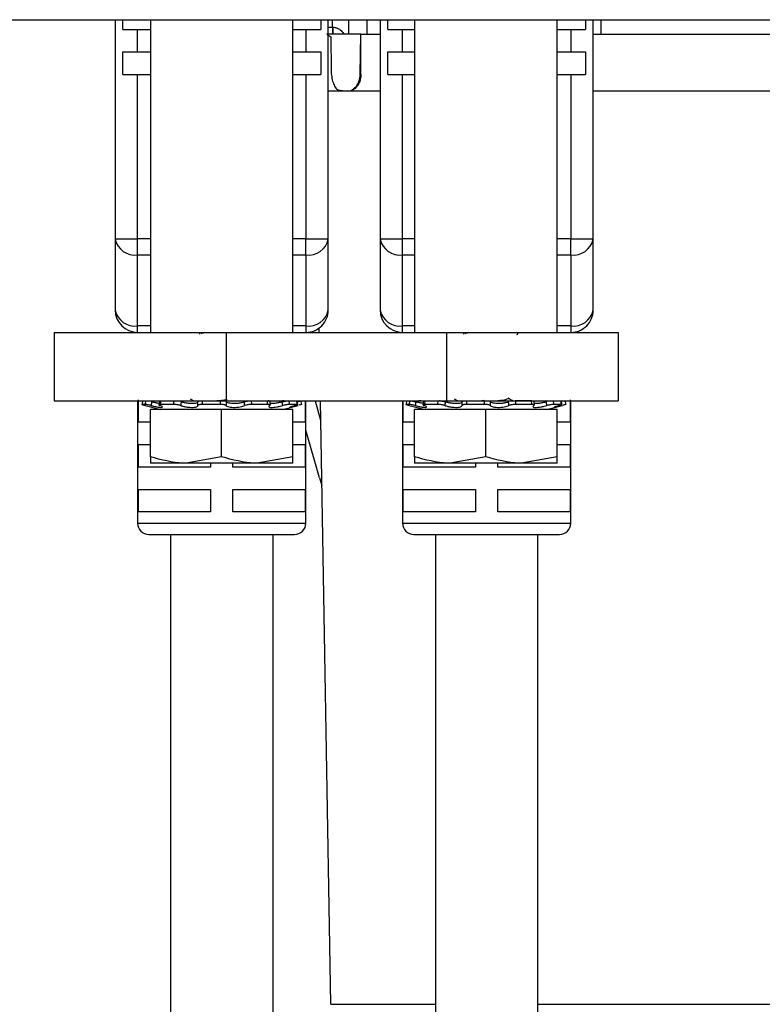
# Model space of a CAD drawing. Units: inches. Extents: x 0.3 to 8.1, y 0.3 to 10.7.
# Drawn here: x 1.6 to 2, y 2.5 to 3.1 of the extents above; entities that cross this region are included whole.
import ezdxf

# ---------------------------------------------------------------- set-up
doc = ezdxf.new("R2010")
doc.units = ezdxf.units.IN
doc.header["$MEASUREMENT"] = 0

msp = doc.modelspace()

# ---------------------------------------------------------------- linework, layer by layer
at = {"color": 7, "linetype": 'Continuous', "lineweight": 25}
for p, q in [((1.50437, 3.10299), (3.00005, 3.10299)), ((1.64399, 3.10299), (1.64399, 2.97476)), ((1.64843, 3.09728), (1.64843, 3.10299)), ((1.6646, 3.10299), (1.6646, 2.92011)), ((1.74793, 2.92011), (1.74793, 3.10299)), ((1.76422, 3.10299), (1.76422, 3.09728)), ((1.76866, 2.97476), (1.76866, 3.10299)), ((1.77117, 3.09858), (1.77117, 3.09445)), ((1.77117, 3.09858), (1.77136, 3.09858)), ((1.7804, 3.10299), (1.78055, 3.09445)), ((1.79138, 3.09445), (1.79138, 3.10299)), ((1.79899, 3.10299), (1.79899, 2.97476)), ((1.80343, 3.09728), (1.80343, 3.10299)), ((1.81916, 3.10299), (1.81916, 2.92011)), ((1.90249, 2.92011), (1.90249, 3.10299)), ((1.91921, 3.10299), (1.91921, 3.09728)), ((1.92366, 2.97476), (1.92366, 3.10299)), ((1.92838, 3.09445), (1.92838, 3.10299)), ((1.64843, 3.09728), (1.65711, 3.09728)), ((1.65711, 3.08416), (1.65711, 3.09728)), ((1.65711, 3.09728), (1.6646, 3.09728)), ((1.74793, 3.09728), (1.75554, 3.09728)), ((1.75554, 3.09728), (1.75554, 3.08416)), ((1.75554, 3.09728), (1.76422, 3.09728)), ((1.76785, 3.09445), (1.77017, 3.09306)), ((1.77016, 3.09445), (1.76785, 3.09445)), ((1.78593, 3.09445), (1.77016, 3.09445)), ((1.77017, 3.09306), (1.77032, 3.07343)), ((1.78766, 3.09445), (1.78593, 3.09445)), ((1.78732, 3.07094), (1.78766, 3.09445)), ((1.78766, 3.09445), (1.78767, 3.09445)), ((1.78771, 3.07094), (1.78767, 3.09445)), ((1.78767, 3.09445), (1.79899, 3.09445)), ((1.80343, 3.09728), (1.81211, 3.09728)), ((1.81211, 3.08416), (1.81211, 3.09728)), ((1.81211, 3.09728), (1.81916, 3.09728)), ((1.90249, 3.09728), (1.91053, 3.09728)), ((1.91053, 3.09728), (1.91053, 3.08416)), ((1.91053, 3.09728), (1.91921, 3.09728)), ((1.92366, 3.09445), (2.12348, 3.09445)), ((1.64843, 3.08416), (1.65711, 3.08416)), ((1.64843, 3.07103), (1.64843, 3.08416)), ((1.65711, 3.08416), (1.6646, 3.08416)), ((1.74793, 3.08416), (1.75554, 3.08416)), ((1.75554, 3.08416), (1.76422, 3.08416)), ((1.76422, 3.08416), (1.76422, 3.07103)), ((1.80343, 3.08416), (1.81211, 3.08416)), ((1.80343, 3.07103), (1.80343, 3.08416)), ((1.81211, 3.08416), (1.81916, 3.08416)), ((1.90249, 3.08416), (1.91053, 3.08416)), ((1.91053, 3.08416), (1.91921, 3.08416)), ((1.91921, 3.08416), (1.91921, 3.07103)), ((1.64843, 3.07103), (1.65711, 3.07103)), ((1.65711, 3.07103), (1.6646, 3.07103)), ((1.65711, 2.97476), (1.65711, 3.07103)), ((1.74793, 3.07103), (1.75554, 3.07103)), ((1.75554, 3.07103), (1.75554, 2.97476)), ((1.75554, 3.07103), (1.76422, 3.07103)), ((1.78732, 3.07094), (1.78771, 3.07094)), ((1.80343, 3.07103), (1.81211, 3.07103)), ((1.81211, 3.07103), (1.81916, 3.07103)), ((1.81211, 2.97476), (1.81211, 3.07103)), ((1.90249, 3.07103), (1.91053, 3.07103)), ((1.91053, 3.07103), (1.91053, 2.97476)), ((1.91053, 3.07103), (1.91921, 3.07103)), ((1.77531, 3.06169), (1.77995, 3.06116)), ((1.77995, 3.06116), (1.78194, 3.06155)), ((1.7804, 3.06114), (1.77995, 3.06116)), ((1.78194, 3.06137), (1.7804, 3.06114)), ((1.78194, 3.06137), (1.78194, 3.06155)), ((1.64399, 2.97476), (1.65711, 2.97476)), ((1.64399, 2.97476), (1.64399, 2.93324)), ((1.65711, 2.96548), (1.65711, 2.97476)), ((1.75554, 2.96548), (1.75554, 2.97476)), ((1.75554, 2.97476), (1.76866, 2.97476)), ((1.76866, 2.93324), (1.76866, 2.97476)), ((1.79899, 2.97476), (1.81211, 2.97476)), ((1.79899, 2.97476), (1.79899, 2.93324)), ((1.81211, 2.96548), (1.81211, 2.97476)), ((1.91053, 2.96548), (1.91053, 2.97476)), ((1.91053, 2.97476), (1.92366, 2.97476)), ((1.92366, 2.93324), (1.92366, 2.97476)), ((1.65711, 2.92396), (1.65711, 2.96548)), ((1.75554, 2.96548), (1.75554, 2.92396)), ((1.81211, 2.92396), (1.81211, 2.96548)), ((1.91053, 2.96548), (1.91053, 2.92396)), ((1.60831, 2.92011), (1.60831, 2.88011)), ((1.60831, 2.92011), (1.70893, 2.92011)), ((1.65711, 2.92011), (1.65711, 2.92396)), ((1.69324, 2.92007), (1.69324, 2.91903)), ((1.70893, 2.92011), (1.70893, 2.88011)), ((1.70893, 2.92011), (1.83782, 2.92011)), ((1.75554, 2.92396), (1.75554, 2.92011)), ((1.7633, 2.92011), (1.76325, 2.92262)), ((1.81211, 2.92011), (1.81211, 2.92396)), ((1.83782, 2.92011), (1.83782, 2.88011)), ((1.83782, 2.92011), (1.93816, 2.92011)), ((1.84779, 2.92007), (1.84779, 2.91903)), ((1.87949, 2.91903), (1.87949, 2.92007)), ((1.91053, 2.92396), (1.91053, 2.92011)), ((1.93816, 2.92011), (1.93816, 2.88011)), ((1.87899, 2.91884), (1.87949, 2.91903)), ((1.60831, 2.88011), (1.70893, 2.88011)), ((1.65711, 2.88011), (1.65711, 2.80857)), ((1.65755, 2.86762), (1.65755, 2.88074)), ((1.66985, 2.87993), (1.66947, 2.87784)), ((1.68248, 2.88011), (1.68248, 2.87952)), ((1.68776, 2.88135), (1.68996, 2.88011)), ((1.70627, 2.88011), (1.70893, 2.88011)), ((1.70893, 2.88011), (1.83782, 2.88011)), ((1.73402, 2.88011), (1.73343, 2.88009)), ((1.7348, 2.87768), (1.73456, 2.87977)), ((1.75087, 2.87799), (1.75038, 2.88007)), ((1.7551, 2.88011), (1.7551, 2.86762)), ((1.75554, 2.80857), (1.75554, 2.88011)), ((1.77016, 2.5272), (1.764, 2.88011)), ((1.81211, 2.88011), (1.81211, 2.80857)), ((1.81255, 2.86762), (1.81255, 2.88011)), ((1.8244, 2.87993), (1.82402, 2.87784)), ((1.83414, 2.88011), (1.83366, 2.88009)), ((1.83703, 2.88011), (1.83703, 2.87952)), ((1.83782, 2.88011), (1.93816, 2.88011)), ((1.84232, 2.88135), (1.84452, 2.88011)), ((1.85715, 2.88011), (1.85993, 2.8804)), ((1.88751, 2.88011), (1.87804, 2.88011)), ((1.88935, 2.87768), (1.88911, 2.87977)), ((1.90543, 2.87799), (1.90494, 2.88007)), ((1.91009, 2.88074), (1.91009, 2.86762)), ((1.91053, 2.80857), (1.91053, 2.88011)), ((1.66145, 2.87803), (1.65951, 2.87803)), ((1.66149, 2.87747), (1.67073, 2.87499)), ((1.6646, 2.84738), (1.6646, 2.87499)), ((1.70627, 2.87499), (1.6646, 2.87499)), ((1.67807, 2.87803), (1.67035, 2.87803)), ((1.70547, 2.87803), (1.69491, 2.87803)), ((1.70627, 2.84738), (1.70627, 2.87499)), ((1.74793, 2.87499), (1.70627, 2.87499)), ((1.73317, 2.87803), (1.72381, 2.87803)), ((1.7418, 2.87499), (1.75105, 2.87747)), ((1.75059, 2.87803), (1.74601, 2.87803)), ((1.74793, 2.84738), (1.74793, 2.87499)), ((1.75105, 2.87747), (1.75063, 2.87736)), ((1.816, 2.87803), (1.81406, 2.87803)), ((1.81604, 2.87747), (1.82529, 2.87499)), ((1.81916, 2.84738), (1.81916, 2.87499)), ((1.86082, 2.87499), (1.81916, 2.87499)), ((1.83263, 2.87803), (1.8249, 2.87803)), ((1.86002, 2.87803), (1.84947, 2.87803)), ((1.86082, 2.84738), (1.86082, 2.87499)), ((1.90249, 2.87499), (1.86082, 2.87499)), ((1.88772, 2.87803), (1.87837, 2.87803)), ((1.89636, 2.87499), (1.9056, 2.87747)), ((1.90515, 2.87803), (1.90057, 2.87803)), ((1.90249, 2.84738), (1.90249, 2.87499)), ((1.9056, 2.87747), (1.90518, 2.87736)), ((1.6646, 2.86762), (1.65755, 2.86762)), ((1.7551, 2.86762), (1.74793, 2.86762)), ((1.81926, 2.86762), (1.81255, 2.86762)), ((1.91009, 2.86762), (1.90259, 2.86762)), ((1.76356, 2.8351), (1.75554, 2.86296)), ((1.65755, 2.8545), (1.6646, 2.8545)), ((1.65755, 2.84137), (1.65755, 2.8545)), ((1.74793, 2.8545), (1.7551, 2.8545)), ((1.7551, 2.8545), (1.7551, 2.84137)), ((1.81255, 2.8545), (1.81926, 2.8545)), ((1.81255, 2.84137), (1.81255, 2.8545)), ((1.90259, 2.8545), (1.91009, 2.8545)), ((1.91009, 2.8545), (1.91009, 2.84137)), ((1.6646, 2.84738), (1.6646, 2.84366)), ((1.70627, 2.84738), (1.68543, 2.84366)), ((1.74793, 2.84738), (1.7271, 2.84366)), ((1.74793, 2.84366), (1.74793, 2.84738)), ((1.81916, 2.84738), (1.81916, 2.84366)), ((1.86082, 2.84738), (1.83999, 2.84366)), ((1.90249, 2.84738), (1.88166, 2.84366)), ((1.90249, 2.84366), (1.90249, 2.84738)), ((1.69976, 2.84137), (1.65755, 2.84137)), ((1.68543, 2.84366), (1.6646, 2.84366)), ((1.7271, 2.84366), (1.68543, 2.84366)), ((1.69976, 2.84366), (1.69976, 2.84137)), ((1.71288, 2.84137), (1.71288, 2.84366)), ((1.7551, 2.84137), (1.71288, 2.84137)), ((1.74793, 2.84366), (1.7271, 2.84366)), ((1.85476, 2.84137), (1.81255, 2.84137)), ((1.83999, 2.84366), (1.81916, 2.84366)), ((1.88166, 2.84366), (1.83999, 2.84366)), ((1.85476, 2.84366), (1.85476, 2.84137)), ((1.86788, 2.84137), (1.86788, 2.84366)), ((1.91009, 2.84137), (1.86788, 2.84137)), ((1.90249, 2.84366), (1.88166, 2.84366)), ((1.76356, 2.8351), (1.76486, 2.83057)), ((1.65755, 2.82825), (1.69976, 2.82825)), ((1.65755, 2.81513), (1.65755, 2.82825)), ((1.69976, 2.82825), (1.69976, 2.81513)), ((1.71288, 2.82825), (1.7551, 2.82825)), ((1.71288, 2.81513), (1.71288, 2.82825)), ((1.7551, 2.82825), (1.7551, 2.81513)), ((1.81255, 2.82825), (1.85476, 2.82825)), ((1.81255, 2.81513), (1.81255, 2.82825)), ((1.85476, 2.82825), (1.85476, 2.81513)), ((1.86788, 2.82825), (1.91009, 2.82825)), ((1.86788, 2.81513), (1.86788, 2.82825)), ((1.91009, 2.82825), (1.91009, 2.81513)), ((1.69976, 2.81513), (1.65755, 2.81513)), ((1.7551, 2.81513), (1.71288, 2.81513)), ((1.85476, 2.81513), (1.81255, 2.81513)), ((1.91009, 2.81513), (1.86788, 2.81513)), ((1.66367, 2.802), (1.70632, 2.802)), ((1.67632, 2.802), (1.67632, 2.07745)), ((1.70632, 2.802), (1.74897, 2.802)), ((1.73632, 2.07745), (1.73632, 2.802)), ((1.81867, 2.802), (1.86132, 2.802)), ((1.83132, 2.802), (1.83132, 2.07745)), ((1.86132, 2.802), (1.90397, 2.802)), ((1.89132, 2.07745), (1.89132, 2.802))]:
    msp.add_line(p, q, dxfattribs=at)
at = {"color": 8, "linetype": 'Continuous', "lineweight": 25}
for p, q in [((1.76866, 3.09858), (1.77117, 3.09858)), ((1.77117, 3.09858), (1.77109, 3.10299)), ((2.62693, 3.06111), (1.92366, 3.06111)), ((1.6646, 2.97476), (1.65711, 2.97476)), ((1.75554, 2.97476), (1.74793, 2.97476)), ((1.81916, 2.97476), (1.81211, 2.97476)), ((1.91053, 2.97476), (1.90249, 2.97476)), ((1.65711, 2.96548), (1.6646, 2.96548)), ((1.74793, 2.96548), (1.75554, 2.96548)), ((1.81211, 2.96548), (1.81916, 2.96548)), ((1.90249, 2.96548), (1.91053, 2.96548)), ((1.6646, 2.92396), (1.65711, 2.92396)), ((1.75554, 2.92396), (1.74793, 2.92396)), ((1.81916, 2.92396), (1.81211, 2.92396)), ((1.91053, 2.92396), (1.90249, 2.92396)), ((1.76095, 2.88011), (1.76419, 2.86887)), ((1.75063, 2.87736), (1.75052, 2.878)), ((1.90518, 2.87736), (1.90507, 2.878)), ((1.65711, 2.80857), (1.70632, 2.80857)), ((1.70632, 2.80857), (1.75554, 2.80857)), ((1.81211, 2.80857), (1.86132, 2.80857)), ((1.86132, 2.80857), (1.91053, 2.80857)), ((1.89132, 2.5272), (2.14361, 2.5272))]:
    msp.add_line(p, q, dxfattribs=at)
at = {"color": 8, "linetype": 'Continuous', "lineweight": 25, "flags": 128}
for points in [[(1.79899, 3.06111), (1.79501, 3.06111), (1.78102, 3.06111), (1.7702, 3.06111), (1.76866, 3.06111)], [(1.77016, 2.5272), (1.77169, 2.5272), (1.77619, 2.5272), (1.78358, 2.5272), (1.79362, 2.5272), (1.80607, 2.5272), (1.82053, 2.5272), (1.83132, 2.5272)]]:
    msp.add_lwpolyline(points, dxfattribs=at)
at = {"color": 7, "linetype": 'Continuous', "lineweight": 25}
for centre, radius, start, end in [((1.8182, 3.09766), 0.04685, 178.8784, 183.93282), ((1.65547, 2.97708), 0.01171, 191.42142, 278.04986), ((1.75718, 2.97708), 0.01171, 261.95001, 348.57871), ((1.81047, 2.97708), 0.01171, 191.42152, 278.04976), ((1.91217, 2.97708), 0.01171, 261.95026, 348.57836), ((1.65547, 2.93556), 0.01171, 191.42164, 278.04935), ((1.65711, 2.93324), 0.01312, 179.99994, 269.99985), ((1.75718, 2.93556), 0.01171, 261.95051, 348.57849), ((1.75554, 2.93324), 0.01312, 269.99979, 0.00043), ((1.81047, 2.93556), 0.01171, 191.42174, 278.04925), ((1.81211, 2.93324), 0.01312, 179.99994, 269.99985), ((1.91217, 2.93556), 0.01171, 261.95077, 348.57814), ((1.91053, 2.93324), 0.01312, 270.00005, 0.00006), ((1.66367, 2.80857), 0.00656, 180.00067, 269.99933), ((1.74897, 2.80857), 0.00656, 269.99994, 0.00006), ((1.81867, 2.80857), 0.00656, 180.00067, 269.99933), ((1.90397, 2.80857), 0.00656, 270.0003, 359.9997)]:
    msp.add_arc(centre, radius, start, end, dxfattribs=at)
at = {"color": 8, "linetype": 'Continuous', "lineweight": 25}
msp.add_open_spline([(1.77136, 3.09858), (1.77206, 3.09851), (1.77294, 3.09842), (1.77459, 3.09778), (1.77633, 3.0967), (1.77736, 3.0952), (1.77788, 3.09445)], degree=3, knots=[0, 0, 0, 0, 0.259311, 0.327223, 0.660509, 1, 1, 1, 1], dxfattribs=at)
at = {"color": 7, "linetype": 'Continuous', "lineweight": 25}
for points, knots in [([(1.77032, 3.07343), (1.77038, 3.07214), (1.7705, 3.06969), (1.77129, 3.0663), (1.77249, 3.06362), (1.77401, 3.06204), (1.77504, 3.06176), (1.77531, 3.06169)], [0, 0, 0, 0, 0.285514, 0.54348, 0.765097, 0.939032, 1, 1, 1, 1]), ([(1.78771, 3.07094), (1.78765, 3.07001), (1.78753, 3.06821), (1.78654, 3.06555), (1.785, 3.06327), (1.78327, 3.06189), (1.7822, 3.06147), (1.78194, 3.06137)], [0, 0, 0, 0, 0.235714, 0.453706, 0.709373, 0.928162, 1, 1, 1, 1]), ([(1.78194, 3.06155), (1.78292, 3.06218), (1.78475, 3.06335), (1.78633, 3.06606), (1.78717, 3.06858), (1.78727, 3.07022), (1.78732, 3.07094)], [0, 0, 0, 0, 0.304262, 0.566735, 0.80967, 1, 1, 1, 1]), ([(1.69425, 2.91956), (1.69425, 2.91956), (1.69507, 2.92001), (1.69625, 2.91994), (1.69734, 2.92009), (1.6975, 2.92011)], [0, 0, 0, 0, 0.0008084, 0.850501, 1, 1, 1, 1]), ([(1.8488, 2.91956), (1.8488, 2.91956), (1.84963, 2.92001), (1.85081, 2.91994), (1.8519, 2.92009), (1.85206, 2.92011)], [0, 0, 0, 0, 0.000815, 0.850516, 1, 1, 1, 1]), ([(1.66005, 2.88011), (1.66, 2.8799), (1.65982, 2.8792), (1.65963, 2.87851), (1.65951, 2.87803)], [0, 0, 0, 0, 0.3115522, 1, 1, 1, 1]), ([(1.66145, 2.87803), (1.66158, 2.87851), (1.66177, 2.8792), (1.66196, 2.8799), (1.66202, 2.88011)], [0, 0, 0, 0, 0.688259, 1, 1, 1, 1]), ([(1.66531, 2.87949), (1.66525, 2.8792), (1.66513, 2.87848), (1.665, 2.87777), (1.66493, 2.87736)], [0, 0, 0, 0, 0.417006, 1, 1, 1, 1]), ([(1.66961, 2.87861), (1.6692, 2.87867), (1.66818, 2.87882), (1.66674, 2.87914), (1.66572, 2.87939), (1.66531, 2.87949)], [0, 0, 0, 0, 0.2786269, 0.7091623, 1, 1, 1, 1]), ([(1.67069, 2.88011), (1.67066, 2.8799), (1.67055, 2.8792), (1.67043, 2.87851), (1.67035, 2.87803)], [0, 0, 0, 0, 0.311382, 1, 1, 1, 1]), ([(1.67807, 2.87803), (1.67817, 2.87851), (1.67831, 2.8792), (1.67847, 2.8799), (1.67851, 2.88011)], [0, 0, 0, 0, 0.688088, 1, 1, 1, 1]), ([(1.68257, 2.87949), (1.68253, 2.8792), (1.68243, 2.87848), (1.68233, 2.87777), (1.68228, 2.87736)], [0, 0, 0, 0, 0.417082, 1, 1, 1, 1]), ([(1.69237, 2.87949), (1.69237, 2.87948), (1.69236, 2.87925), (1.69178, 2.87882), (1.69071, 2.87859), (1.68916, 2.87846), (1.68737, 2.87854), (1.68549, 2.87878), (1.68387, 2.8791), (1.68292, 2.87939), (1.68257, 2.87949)], [0, 0, 0, 0, 0.0033923, 0.0668698, 0.1797419, 0.3354758, 0.5162752, 0.7067375, 0.8932866, 1, 1, 1, 1]), ([(1.69237, 2.87736), (1.69237, 2.87777), (1.69237, 2.87848), (1.69237, 2.8792), (1.69237, 2.87949)], [0, 0, 0, 0, 0.583071, 1, 1, 1, 1]), ([(1.69492, 2.88011), (1.69492, 2.8799), (1.69492, 2.8792), (1.69492, 2.87851), (1.69491, 2.87803)], [0, 0, 0, 0, 0.3115811, 1, 1, 1, 1]), ([(1.70259, 2.88011), (1.70382, 2.88024), (1.70609, 2.88047), (1.70836, 2.8807), (1.70941, 2.88081)], [0, 0, 0, 0, 0.539474, 1, 1, 1, 1]), ([(1.70547, 2.87803), (1.7055, 2.87851), (1.70554, 2.8792), (1.70559, 2.8799), (1.70561, 2.88011)], [0, 0, 0, 0, 0.688276, 1, 1, 1, 1]), ([(1.70888, 2.87949), (1.70887, 2.8792), (1.70884, 2.87848), (1.70881, 2.87777), (1.70879, 2.87736)], [0, 0, 0, 0, 0.416993, 1, 1, 1, 1]), ([(1.71957, 2.87949), (1.71954, 2.87948), (1.71901, 2.87926), (1.71783, 2.87892), (1.71598, 2.8786), (1.71402, 2.87847), (1.71218, 2.87852), (1.71063, 2.87875), (1.70952, 2.87904), (1.70903, 2.87939), (1.70888, 2.87949)], [0, 0, 0, 0, 0.007821, 0.156546, 0.335536, 0.520478, 0.691899, 0.83794, 0.950086, 1, 1, 1, 1]), ([(1.71957, 2.87949), (1.71983, 2.87959), (1.72041, 2.87979), (1.72139, 2.87997), (1.72243, 2.88009), (1.72314, 2.88011), (1.72348, 2.88011)], [0, 0, 0, 0, 0.2083882, 0.4657419, 0.746273, 1, 1, 1, 1]), ([(1.71978, 2.87736), (1.71974, 2.87777), (1.71967, 2.87848), (1.7196, 2.8792), (1.71957, 2.87949)], [0, 0, 0, 0, 0.582937, 1, 1, 1, 1]), ([(1.72348, 2.88011), (1.72352, 2.8799), (1.72363, 2.8792), (1.72374, 2.87851), (1.72381, 2.87803)], [0, 0, 0, 0, 0.3118745, 1, 1, 1, 1]), ([(1.73296, 2.88011), (1.73322, 2.8801), (1.73366, 2.88007), (1.73419, 2.88005), (1.73448, 2.8797), (1.7343, 2.87957), (1.7342, 2.87949)], [0, 0, 0, 0, 0.427322, 0.702572, 0.836166, 1, 1, 1, 1]), ([(1.73317, 2.87803), (1.73312, 2.87851), (1.73304, 2.8792), (1.73298, 2.8799), (1.73296, 2.88011)], [0, 0, 0, 0, 0.688577, 1, 1, 1, 1]), ([(1.74168, 2.87949), (1.74163, 2.87948), (1.7409, 2.87929), (1.73949, 2.87896), (1.73755, 2.87864), (1.73595, 2.87846), (1.73504, 2.87853), (1.7347, 2.87855)], [0, 0, 0, 0, 0.01905, 0.322386, 0.61305, 0.852851, 1, 1, 1, 1]), ([(1.74168, 2.87949), (1.74204, 2.87958), (1.74275, 2.87976), (1.74379, 2.87995), (1.74469, 2.88008), (1.74524, 2.88011), (1.74547, 2.88011)], [0, 0, 0, 0, 0.2884429, 0.5731403, 0.8234303, 1, 1, 1, 1]), ([(1.74204, 2.87736), (1.74197, 2.87777), (1.74185, 2.87848), (1.74173, 2.8792), (1.74168, 2.87949)], [0, 0, 0, 0, 0.582943, 1, 1, 1, 1]), ([(1.74261, 2.8799), (1.74262, 2.87992), (1.74269, 2.88002), (1.74222, 2.88011), (1.74199, 2.88011), (1.74184, 2.88011)], [0, 0, 0, 0, 0.060769, 0.383248, 1, 1, 1, 1]), ([(1.74547, 2.88011), (1.74552, 2.8799), (1.74571, 2.8792), (1.74589, 2.87851), (1.74601, 2.87803)], [0, 0, 0, 0, 0.311847, 1, 1, 1, 1]), ([(1.75059, 2.87803), (1.75048, 2.87851), (1.75032, 2.8792), (1.75016, 2.8799), (1.75011, 2.88011)], [0, 0, 0, 0, 0.688554, 1, 1, 1, 1]), ([(1.75084, 2.87965), (1.75097, 2.87968), (1.75134, 2.87978), (1.75186, 2.87993), (1.75229, 2.88003), (1.75245, 2.8801), (1.75248, 2.88011)], [0, 0, 0, 0, 0.229944, 0.678327, 0.943802, 1, 1, 1, 1]), ([(1.75248, 2.88011), (1.75254, 2.8799), (1.75272, 2.8792), (1.7529, 2.87851), (1.75303, 2.87803)], [0, 0, 0, 0, 0.311554, 1, 1, 1, 1]), ([(1.81461, 2.88011), (1.81455, 2.8799), (1.81437, 2.8792), (1.81419, 2.87851), (1.81406, 2.87803)], [0, 0, 0, 0, 0.311558, 1, 1, 1, 1]), ([(1.816, 2.87803), (1.81613, 2.87851), (1.81632, 2.8792), (1.81652, 2.8799), (1.81658, 2.88011)], [0, 0, 0, 0, 0.688259, 1, 1, 1, 1]), ([(1.81658, 2.88011), (1.81674, 2.8801), (1.81718, 2.88007), (1.81794, 2.87993), (1.81887, 2.87974), (1.81953, 2.87957), (1.81986, 2.87949)], [0, 0, 0, 0, 0.15072, 0.391654, 0.696215, 1, 1, 1, 1]), ([(1.81986, 2.87949), (1.81981, 2.8792), (1.81968, 2.87848), (1.81956, 2.87777), (1.81948, 2.87736)], [0, 0, 0, 0, 0.417006, 1, 1, 1, 1]), ([(1.82416, 2.87861), (1.82376, 2.87867), (1.82273, 2.87882), (1.8213, 2.87914), (1.82027, 2.87939), (1.81986, 2.87949)], [0, 0, 0, 0, 0.278627, 0.709162, 1, 1, 1, 1]), ([(1.82452, 2.87971), (1.82446, 2.87972), (1.82404, 2.87982), (1.8233, 2.87995), (1.8224, 2.88008), (1.82185, 2.88011), (1.82162, 2.88011)], [0, 0, 0, 0, 0.06486, 0.439004, 0.767962, 1, 1, 1, 1]), ([(1.82448, 2.87992), (1.82447, 2.87993), (1.82441, 2.88002), (1.82488, 2.88011), (1.8251, 2.88011), (1.82525, 2.88011)], [0, 0, 0, 0, 0.042302, 0.371141, 1, 1, 1, 1]), ([(1.82525, 2.88011), (1.82521, 2.8799), (1.8251, 2.8792), (1.82498, 2.87851), (1.8249, 2.87803)], [0, 0, 0, 0, 0.3113823, 1, 1, 1, 1]), ([(1.83263, 2.87803), (1.83273, 2.87851), (1.83287, 2.8792), (1.83302, 2.8799), (1.83307, 2.88011)], [0, 0, 0, 0, 0.688088, 1, 1, 1, 1]), ([(1.83307, 2.88011), (1.8334, 2.8801), (1.83411, 2.88008), (1.83517, 2.87995), (1.83619, 2.87976), (1.83684, 2.87958), (1.83712, 2.87949)], [0, 0, 0, 0, 0.242591, 0.512847, 0.781462, 1, 1, 1, 1]), ([(1.83712, 2.87949), (1.83708, 2.8792), (1.83698, 2.87848), (1.83689, 2.87777), (1.83684, 2.87736)], [0, 0, 0, 0, 0.417082, 1, 1, 1, 1]), ([(1.84693, 2.87949), (1.84693, 2.87948), (1.84691, 2.87925), (1.84634, 2.87882), (1.84526, 2.87859), (1.84372, 2.87846), (1.84193, 2.87854), (1.84004, 2.87878), (1.83843, 2.8791), (1.83747, 2.87939), (1.83712, 2.87949)], [0, 0, 0, 0, 0.003392, 0.066868, 0.179741, 0.335477, 0.516274, 0.706737, 0.893286, 1, 1, 1, 1]), ([(1.84692, 2.87736), (1.84692, 2.87777), (1.84693, 2.87848), (1.84693, 2.8792), (1.84693, 2.87949)], [0, 0, 0, 0, 0.583071, 1, 1, 1, 1]), ([(1.84947, 2.88011), (1.84947, 2.8799), (1.84948, 2.8792), (1.84947, 2.87851), (1.84947, 2.87803)], [0, 0, 0, 0, 0.311581, 1, 1, 1, 1]), ([(1.86002, 2.87803), (1.86005, 2.87851), (1.8601, 2.8792), (1.86015, 2.8799), (1.86016, 2.88011)], [0, 0, 0, 0, 0.688277, 1, 1, 1, 1]), ([(1.86344, 2.87949), (1.86343, 2.8792), (1.86339, 2.87848), (1.86337, 2.87777), (1.86335, 2.87736)], [0, 0, 0, 0, 0.4169926, 1, 1, 1, 1]), ([(1.87412, 2.87949), (1.87409, 2.87948), (1.87357, 2.87926), (1.87238, 2.87892), (1.87053, 2.8786), (1.86858, 2.87847), (1.86673, 2.87852), (1.86519, 2.87875), (1.86407, 2.87904), (1.86359, 2.87939), (1.86344, 2.87949)], [0, 0, 0, 0, 0.007819, 0.156547, 0.335532, 0.520479, 0.691898, 0.837938, 0.950088, 1, 1, 1, 1]), ([(1.86709, 2.88011), (1.86808, 2.88026), (1.86999, 2.88055), (1.87238, 2.88066), (1.87352, 2.88133), (1.87385, 2.88153)], [0, 0, 0, 0, 0.432404, 0.835475, 1, 1, 1, 1]), ([(1.8766, 2.88011), (1.87654, 2.88015), (1.87563, 2.88066), (1.87471, 2.88117), (1.87385, 2.88166)], [0, 0, 0, 0, 0.059418, 1, 1, 1, 1]), ([(1.87434, 2.87736), (1.8743, 2.87777), (1.87423, 2.87848), (1.87415, 2.8792), (1.87412, 2.87949)], [0, 0, 0, 0, 0.582937, 1, 1, 1, 1]), ([(1.87804, 2.88011), (1.87807, 2.8799), (1.87819, 2.8792), (1.87829, 2.87851), (1.87837, 2.87803)], [0, 0, 0, 0, 0.3118751, 1, 1, 1, 1]), ([(1.88772, 2.87803), (1.88767, 2.87851), (1.8876, 2.8792), (1.88753, 2.8799), (1.88751, 2.88011)], [0, 0, 0, 0, 0.688577, 1, 1, 1, 1]), ([(1.89623, 2.87949), (1.89619, 2.87948), (1.89546, 2.87929), (1.89405, 2.87896), (1.89211, 2.87864), (1.89051, 2.87846), (1.8896, 2.87853), (1.88925, 2.87855)], [0, 0, 0, 0, 0.019057, 0.32239, 0.613054, 0.852854, 1, 1, 1, 1]), ([(1.89659, 2.87736), (1.89652, 2.87777), (1.89641, 2.87848), (1.89628, 2.8792), (1.89623, 2.87949)], [0, 0, 0, 0, 0.5829445, 1, 1, 1, 1]), ([(1.90002, 2.88011), (1.90008, 2.8799), (1.90026, 2.8792), (1.90044, 2.87851), (1.90057, 2.87803)], [0, 0, 0, 0, 0.311848, 1, 1, 1, 1]), ([(1.90515, 2.87803), (1.90504, 2.87851), (1.90487, 2.8792), (1.90471, 2.8799), (1.90466, 2.88011)], [0, 0, 0, 0, 0.6885536, 1, 1, 1, 1]), ([(1.90704, 2.88011), (1.90709, 2.8799), (1.90728, 2.8792), (1.90746, 2.87851), (1.90759, 2.87803)], [0, 0, 0, 0, 0.3115551, 1, 1, 1, 1]), ([(1.65951, 2.87803), (1.65954, 2.87801), (1.65972, 2.87793), (1.66017, 2.87783), (1.66079, 2.87765), (1.66127, 2.87753), (1.66149, 2.87747)], [0, 0, 0, 0, 0.0558379, 0.2874016, 0.6691536, 1, 1, 1, 1]), ([(1.66493, 2.87736), (1.66457, 2.87745), (1.66387, 2.87762), (1.6629, 2.87782), (1.6621, 2.87797), (1.66164, 2.87801), (1.66145, 2.87803)], [0, 0, 0, 0, 0.314403, 0.604374, 0.837997, 1, 1, 1, 1]), ([(1.66493, 2.87736), (1.6651, 2.87731), (1.66596, 2.87709), (1.66742, 2.87676), (1.6692, 2.87637), (1.67045, 2.87634), (1.67136, 2.87613), (1.67172, 2.8767), (1.67093, 2.87702), (1.67051, 2.87723), (1.67026, 2.87736)], [0, 0, 0, 0, 0.062716, 0.314753, 0.534606, 0.69428, 0.783527, 0.816388, 0.889957, 1, 1, 1, 1]), ([(1.67035, 2.87803), (1.67017, 2.87804), (1.66992, 2.87805), (1.66946, 2.87787), (1.66982, 2.87751), (1.67007, 2.87742), (1.67026, 2.87736)], [0, 0, 0, 0, 0.332709, 0.48504, 0.631203, 1, 1, 1, 1]), ([(1.68228, 2.87736), (1.68197, 2.87745), (1.68132, 2.87765), (1.68028, 2.87784), (1.67918, 2.87799), (1.67844, 2.87802), (1.67807, 2.87803)], [0, 0, 0, 0, 0.223996, 0.479566, 0.739813, 1, 1, 1, 1]), ([(1.68228, 2.87736), (1.68241, 2.87731), (1.68315, 2.87706), (1.6846, 2.8767), (1.68658, 2.87638), (1.68849, 2.87624), (1.69016, 2.87627), (1.69133, 2.87649), (1.69225, 2.87679), (1.69234, 2.87721), (1.69237, 2.87736)], [0, 0, 0, 0, 0.039263, 0.221377, 0.419266, 0.606172, 0.763838, 0.883209, 0.96045, 1, 1, 1, 1]), ([(1.69491, 2.87803), (1.69456, 2.87802), (1.69394, 2.87801), (1.69317, 2.87787), (1.69253, 2.87775), (1.69241, 2.87746), (1.69237, 2.87736)], [0, 0, 0, 0, 0.372609, 0.674686, 0.879413, 1, 1, 1, 1]), ([(1.70879, 2.87736), (1.70866, 2.87745), (1.70833, 2.8777), (1.70759, 2.87785), (1.70661, 2.878), (1.70588, 2.87802), (1.70547, 2.87803)], [0, 0, 0, 0, 0.140331, 0.360142, 0.644106, 1, 1, 1, 1]), ([(1.70879, 2.87736), (1.70884, 2.87731), (1.70912, 2.877), (1.71003, 2.87665), (1.71149, 2.87635), (1.71328, 2.87623), (1.71519, 2.87629), (1.71702, 2.87653), (1.71856, 2.87686), (1.71943, 2.87721), (1.71978, 2.87736)], [0, 0, 0, 0, 0.016204, 0.110233, 0.247903, 0.41216, 0.58444, 0.751058, 0.900599, 1, 1, 1, 1]), ([(1.72381, 2.87803), (1.72345, 2.87802), (1.72271, 2.878), (1.72164, 2.87787), (1.72065, 2.87768), (1.72006, 2.87746), (1.71978, 2.87736)], [0, 0, 0, 0, 0.26654, 0.538013, 0.785512, 1, 1, 1, 1]), ([(1.73434, 2.87736), (1.73447, 2.87743), (1.73469, 2.87756), (1.73447, 2.87795), (1.7339, 2.87798), (1.73345, 2.87801), (1.73317, 2.87803)], [0, 0, 0, 0, 0.190009, 0.310449, 0.556442, 1, 1, 1, 1]), ([(1.73434, 2.87736), (1.73428, 2.87731), (1.73406, 2.87717), (1.73363, 2.87673), (1.73441, 2.87624), (1.73537, 2.87627), (1.73684, 2.8763), (1.73857, 2.87656), (1.74035, 2.87691), (1.74151, 2.87722), (1.74204, 2.87736)], [0, 0, 0, 0, 0.024872, 0.088204, 0.144011, 0.255614, 0.416013, 0.610507, 0.824821, 1, 1, 1, 1]), ([(1.74601, 2.87803), (1.74576, 2.87802), (1.74519, 2.87799), (1.74426, 2.87785), (1.74318, 2.87765), (1.74243, 2.87746), (1.74204, 2.87736)], [0, 0, 0, 0, 0.183904, 0.425682, 0.6989, 1, 1, 1, 1]), ([(1.74616, 2.87626), (1.74631, 2.87628), (1.74681, 2.87634), (1.74779, 2.87661), (1.74913, 2.87695), (1.75013, 2.87722), (1.75063, 2.87736)], [0, 0, 0, 0, 0.0988784, 0.3259417, 0.6630301, 1, 1, 1, 1]), ([(1.74917, 2.87736), (1.74903, 2.87731), (1.74838, 2.87712), (1.74746, 2.87678), (1.74656, 2.87656), (1.74625, 2.87633), (1.7462, 2.87629)], [0, 0, 0, 0, 0.141715, 0.637572, 0.938776, 1, 1, 1, 1]), ([(1.74917, 2.87736), (1.74946, 2.87745), (1.74996, 2.8776), (1.75038, 2.87775), (1.75089, 2.87798), (1.75068, 2.87801), (1.75059, 2.87803)], [0, 0, 0, 0, 0.4544338, 0.7645275, 0.8996127, 1, 1, 1, 1]), ([(1.75303, 2.87803), (1.75299, 2.87801), (1.75281, 2.87793), (1.75236, 2.87783), (1.75193, 2.8777), (1.75165, 2.87763), (1.75162, 2.87762)], [0, 0, 0, 0, 0.078105, 0.401981, 0.93597, 1, 1, 1, 1]), ([(1.81406, 2.87803), (1.8141, 2.87801), (1.81428, 2.87793), (1.81473, 2.87783), (1.81535, 2.87765), (1.81582, 2.87753), (1.81604, 2.87747)], [0, 0, 0, 0, 0.055838, 0.287402, 0.669154, 1, 1, 1, 1]), ([(1.81948, 2.87736), (1.81912, 2.87745), (1.81843, 2.87762), (1.81746, 2.87782), (1.81666, 2.87797), (1.81619, 2.87801), (1.816, 2.87803)], [0, 0, 0, 0, 0.314403, 0.604374, 0.837997, 1, 1, 1, 1]), ([(1.81948, 2.87736), (1.81965, 2.87731), (1.82052, 2.87709), (1.82198, 2.87676), (1.82376, 2.87637), (1.82501, 2.87634), (1.82591, 2.87613), (1.82627, 2.8767), (1.82548, 2.87702), (1.82507, 2.87723), (1.82482, 2.87736)], [0, 0, 0, 0, 0.062716, 0.314753, 0.534606, 0.69428, 0.783527, 0.816388, 0.889957, 1, 1, 1, 1]), ([(1.8249, 2.87803), (1.82473, 2.87804), (1.82448, 2.87805), (1.82401, 2.87787), (1.82437, 2.87751), (1.82463, 2.87742), (1.82482, 2.87736)], [0, 0, 0, 0, 0.332709, 0.48504, 0.631203, 1, 1, 1, 1]), ([(1.83684, 2.87736), (1.83653, 2.87745), (1.83588, 2.87765), (1.83484, 2.87784), (1.83374, 2.87799), (1.833, 2.87802), (1.83263, 2.87803)], [0, 0, 0, 0, 0.223996, 0.479566, 0.739813, 1, 1, 1, 1]), ([(1.83684, 2.87736), (1.83697, 2.87731), (1.83771, 2.87706), (1.83915, 2.8767), (1.84113, 2.87638), (1.84304, 2.87624), (1.84471, 2.87627), (1.84589, 2.87649), (1.8468, 2.87679), (1.84689, 2.87721), (1.84692, 2.87736)], [0, 0, 0, 0, 0.039263, 0.221377, 0.419266, 0.606172, 0.763838, 0.883209, 0.96045, 1, 1, 1, 1]), ([(1.84947, 2.87803), (1.84912, 2.87802), (1.84849, 2.87801), (1.84772, 2.87787), (1.84709, 2.87775), (1.84697, 2.87746), (1.84692, 2.87736)], [0, 0, 0, 0, 0.372613, 0.674674, 0.879412, 1, 1, 1, 1]), ([(1.86335, 2.87736), (1.86322, 2.87745), (1.86288, 2.8777), (1.86214, 2.87785), (1.86117, 2.878), (1.86043, 2.87802), (1.86002, 2.87803)], [0, 0, 0, 0, 0.140325, 0.360149, 0.644113, 1, 1, 1, 1]), ([(1.86335, 2.87736), (1.86339, 2.87731), (1.86368, 2.877), (1.86459, 2.87665), (1.86604, 2.87635), (1.86784, 2.87623), (1.86974, 2.87629), (1.87157, 2.87653), (1.87312, 2.87686), (1.87399, 2.87721), (1.87434, 2.87736)], [0, 0, 0, 0, 0.016204, 0.110233, 0.247901, 0.412158, 0.584438, 0.751058, 0.900599, 1, 1, 1, 1]), ([(1.87837, 2.87803), (1.878, 2.87802), (1.87726, 2.878), (1.8762, 2.87787), (1.8752, 2.87768), (1.87461, 2.87746), (1.87434, 2.87736)], [0, 0, 0, 0, 0.2665355, 0.5380158, 0.7855109, 1, 1, 1, 1]), ([(1.8889, 2.87736), (1.88903, 2.87743), (1.88924, 2.87756), (1.88902, 2.87795), (1.88845, 2.87798), (1.88801, 2.87801), (1.88772, 2.87803)], [0, 0, 0, 0, 0.190018, 0.310459, 0.556453, 1, 1, 1, 1]), ([(1.8889, 2.87736), (1.88884, 2.87731), (1.88862, 2.87717), (1.88818, 2.87673), (1.88897, 2.87624), (1.88993, 2.87627), (1.89139, 2.8763), (1.89313, 2.87656), (1.8949, 2.87691), (1.89607, 2.87722), (1.89659, 2.87736)], [0, 0, 0, 0, 0.02487, 0.088203, 0.144011, 0.255615, 0.416015, 0.610508, 0.824819, 1, 1, 1, 1]), ([(1.90057, 2.87803), (1.90032, 2.87802), (1.89975, 2.87799), (1.89881, 2.87785), (1.89773, 2.87765), (1.89698, 2.87746), (1.89659, 2.87736)], [0, 0, 0, 0, 0.183901, 0.425675, 0.698897, 1, 1, 1, 1]), ([(1.90071, 2.87626), (1.90086, 2.87628), (1.90136, 2.87634), (1.90234, 2.87661), (1.90368, 2.87695), (1.90468, 2.87722), (1.90518, 2.87736)], [0, 0, 0, 0, 0.098879, 0.325943, 0.663034, 1, 1, 1, 1]), ([(1.90373, 2.87736), (1.90358, 2.87731), (1.90294, 2.87712), (1.90202, 2.87678), (1.90111, 2.87656), (1.90081, 2.87633), (1.90075, 2.87629)], [0, 0, 0, 0, 0.141707, 0.637568, 0.93877, 1, 1, 1, 1]), ([(1.90373, 2.87736), (1.90402, 2.87745), (1.90451, 2.8776), (1.90494, 2.87775), (1.90544, 2.87798), (1.90524, 2.87801), (1.90515, 2.87803)], [0, 0, 0, 0, 0.45443, 0.764501, 0.899592, 1, 1, 1, 1]), ([(1.90759, 2.87803), (1.90755, 2.87801), (1.90737, 2.87793), (1.90692, 2.87783), (1.90644, 2.87769), (1.90612, 2.87761), (1.90605, 2.87759)], [0, 0, 0, 0, 0.071794, 0.369514, 0.860353, 1, 1, 1, 1]), ([(1.68543, 2.84366), (1.68494, 2.84366), (1.67788, 2.84371), (1.671, 2.84561), (1.6646, 2.84738)], [0, 0, 0, 0, 0.069879, 1, 1, 1, 1]), ([(1.7271, 2.84366), (1.72661, 2.84366), (1.71954, 2.84371), (1.71266, 2.84561), (1.70627, 2.84738)], [0, 0, 0, 0, 0.069879, 1, 1, 1, 1]), ([(1.83999, 2.84366), (1.8395, 2.84366), (1.83243, 2.84371), (1.82555, 2.84561), (1.81916, 2.84738)], [0, 0, 0, 0, 0.069879, 1, 1, 1, 1]), ([(1.88166, 2.84366), (1.88116, 2.84366), (1.8741, 2.84371), (1.86722, 2.84561), (1.86082, 2.84738)], [0, 0, 0, 0, 0.069878, 1, 1, 1, 1])]:
    msp.add_open_spline(points, degree=3, knots=knots, dxfattribs=at)

doc.saveas('drawing.dxf')
